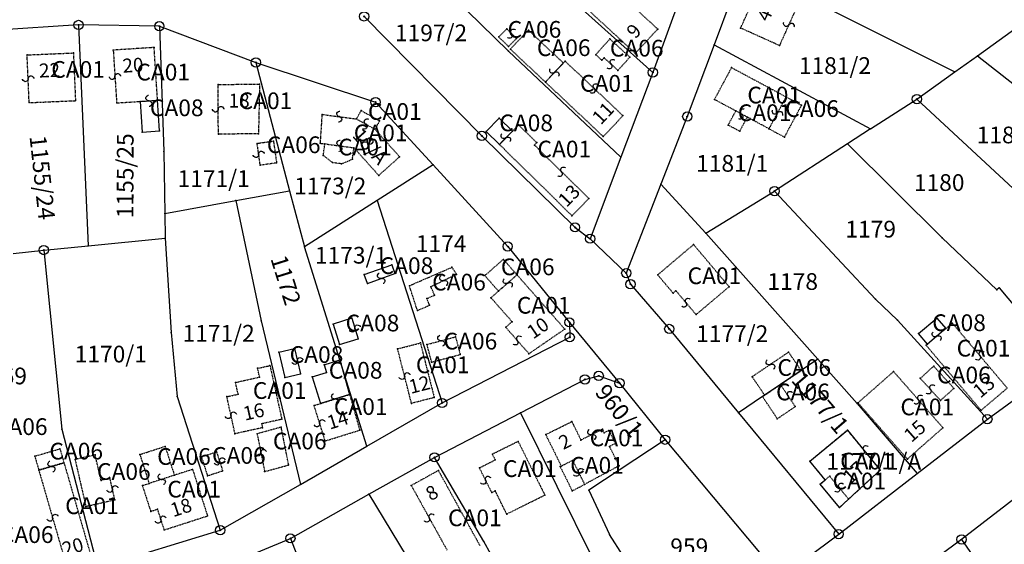
# Model space of a CAD drawing. Extents: x 596999 to 600011, y 195998 to 198002.
# Drawn here: x 598183 to 598395, y 197485 to 197598 of the extents above; entities that cross this region are included whole.
import ezdxf

# ---------------------------------------------------------------- set-up
doc = ezdxf.new("R2010")
doc.units = 0
doc.header["$MEASUREMENT"] = 0
for name, pattern in [('ITR-1-0.20 mm', [0]), ('ITR-10-0.18 mm', [0]), ('ITR-11-0.18 mm', [0]), ('ITR-30-0.18 mm', [3.33556e-28, 0, 3.33556e-28]), ('ITR-31-0.18 mm', [3.33575e-28, 0, 3.33575e-28]), ('ITR-35-0.18 mm', [3.33591e-28, 0, 3.33591e-28]), ('ITR-79-0.12 mm', [0]), ('ITR-9-0.18 mm', [0]), ('ITR-94-0.18 mm', [0]), ('ITR-96-0.12 mm', [0]), ('ITR-98-0.12 mm', [0])]:
    doc.linetypes.add(name, pattern=pattern)
doc.layers.get('0').update_dxf_attribs({"color": 1})
for name, color, linetype in [('ITR-10-FRL_HATÁR', 90, 'ITR-10-0.18 mm'), ('ITR-11-HRSZ', 90, 'ITR-11-0.18 mm'), ('ITR-30-LAKóÉPÜLET', 142, 'ITR-30-0.18 mm'), ('ITR-31-GAZD_ÉPÜLET', 74, 'ITR-31-0.18 mm'), ('ITR-35-HÁZSZÁM', 142, 'ITR-35-0.18 mm'), ('ITR-79-KAPCSOLóJEL', 7, 'ITR-79-0.12 mm'), ('ITR-9-TÖMBHATÁR', 210, 'ITR-9-0.18 mm'), ('ITR-94-REND.LEN_ÉP', 10, 'ITR-94-0.18 mm'), ('ITR-96-GEOKOD', 174, 'ITR-96-0.12 mm'), ('ITR-98-EÖI', 174, 'ITR-98-0.12 mm'), ('Pont', 1, 'ITR-1-0.20 mm')]:
    doc.layers.add(name, color=color, linetype=linetype)
doc.styles.add('ITR-16-1.80mm dőlt', font='Arial CE', dxfattribs={"width": 2, "oblique": 15, "height": 4})
doc.styles.add('ITR-30-1.50mm álló', font='Arial CE', dxfattribs={"height": 3})
doc.styles.add('ITR-61-1.80mm álló', font='Arial CE', dxfattribs={"width": 2, "height": 4})

# ---------------------------------------------------------------- blocks, each defined once
blk = doc.blocks.new('DAT_2000.FNT-30')
at = {"linetype": 'Continuous'}
for radius in [0.5, 0.05, 0]:
    blk.add_circle((0, 0), radius, dxfattribs=at)
blk = doc.blocks.new('DAT_2000.FNT-39')
at = {"linetype": 'Continuous'}
for p, q in [((-0.3, 0.35), (-0.25, 0.45)), ((-0.3, 0.25), (-0.3, 0.35)), ((-0.25, 0.15), (-0.3, 0.25)), ((-0.25, 0.45), (-0.15, 0.55)), ((-0.15, 0.05), (-0.25, 0.15)), ((-0.15, 0.55), (-0.05, 0.6)), ((-0.05, 0), (-0.15, 0.05)), ((-0.05, 0.6), (0, 0.6)), ((0, 0), (-0.05, 0)), ((0, 0), (0.05, 0)), ((0.05, 0), (0.15, -0.05)), ((0.05, -0.6), (0, -0.6)), ((0.15, -0.55), (0.05, -0.6)), ((0.15, -0.05), (0.25, -0.15)), ((0.25, -0.45), (0.15, -0.55)), ((0.25, -0.15), (0.3, -0.25)), ((0.3, -0.35), (0.25, -0.45)), ((0.3, -0.25), (0.3, -0.35))]:
    blk.add_line(p, q, dxfattribs=at)

msp = doc.modelspace()

# ---------------------------------------------------------------- linework, layer by layer
at = {"layer": 'ITR-10-FRL_HATÁR', "color": 90, "linetype": 'ITR-10-0.18 mm'}
for p, q in [((598268.34, 197610.1), (598288.09, 197590.72)), ((598291.08, 197611.47), (598319.19, 197586.15)), ((598338.82, 197609.34), (598332.39, 197592.11)), ((598343.17, 197606.88), (598384.3, 197586.3)), ((598326.04, 197605.05), (598319.19, 197586.15)), ((598389.13, 197589.76), (598402.59, 197599.41)), ((598256.98, 197598.23), (598282.35, 197572.48)), ((598195.45, 197596.38), (598176.12, 197595.17)), ((598195.45, 197596.38), (598197.5, 197548.84)), ((598212.86, 197596.11), (598195.45, 197596.38)), ((598212.86, 197596.11), (598233.67, 197588.32)), ((598212.86, 197596.11), (598213.83, 197569.1)), ((598288.09, 197590.72), (598312.32, 197567.92)), ((598332.39, 197592.11), (598326.63, 197576.67)), ((598332.39, 197592.11), (598366.14, 197573.98)), ((598233.67, 197588.32), (598259.45, 197579.77)), ((598233.67, 197588.32), (598240.94, 197560.64)), ((598384.3, 197586.3), (598389.13, 197589.76)), ((598389.13, 197589.76), (598422.67, 197563.32)), ((598319.19, 197586.15), (598312.32, 197567.92)), ((598376.11, 197580.42), (598384.3, 197586.3)), ((598259.45, 197579.77), (598271.86, 197566.22)), ((598366.14, 197573.98), (598376.11, 197580.42)), ((598376.11, 197580.42), (598404.21, 197554.29)), ((598326.63, 197576.67), (598320.94, 197562.07)), ((598366.14, 197573.98), (598361.14, 197570.75)), ((598282.35, 197572.48), (598302.43, 197552.79)), ((598361.14, 197570.75), (598345.44, 197560.6)), ((598361.14, 197570.75), (598381.57, 197550.54)), ((598213.83, 197569.1), (598214.01, 197555.8)), ((598312.32, 197567.92), (598305.69, 197550.35)), ((598271.86, 197566.22), (598259.78, 197558.54)), ((598271.86, 197566.22), (598287.92, 197548.67)), ((598229.36, 197558.56), (598240.94, 197560.64)), ((598240.94, 197560.64), (598244.11, 197548.59)), ((598320.94, 197562.07), (598313.48, 197542.94)), ((598320.94, 197562.07), (598330.65, 197551.57)), ((598214.01, 197555.8), (598229.36, 197558.56)), ((598229.36, 197558.56), (598234.79, 197532.63)), ((598259.78, 197558.54), (598244.11, 197548.59)), ((598259.78, 197558.54), (598273.79, 197514.96)), ((598330.65, 197551.57), (598345.44, 197560.6)), ((598345.44, 197560.6), (598367.2, 197537.29)), ((598214.01, 197555.8), (598214.08, 197550.48)), ((598302.43, 197552.79), (598305.69, 197550.35)), ((598197.5, 197548.84), (598214.08, 197550.48)), ((598214.08, 197550.48), (598215.4, 197530.11)), ((598305.69, 197550.35), (598313.48, 197542.94)), ((598330.65, 197551.57), (598354.79, 197524.37)), ((598381.57, 197550.54), (598393.36, 197539.36)), ((598181.33, 197547.14), (598187.95, 197547.9)), ((598187.95, 197547.9), (598197.5, 197548.84)), ((598187.95, 197547.9), (598191.82, 197509.32)), ((598251.73, 197524.24), (598244.11, 197548.59)), ((598287.92, 197548.67), (598301.21, 197532.33)), ((598313.48, 197542.94), (598314.37, 197540.54)), ((598314.37, 197540.54), (598322.75, 197530.9)), ((598393.82, 197539.75), (598393.36, 197539.36)), ((598393.82, 197539.75), (598407.59, 197523.28)), ((598367.2, 197537.29), (598371.96, 197532.77)), ((598234.79, 197532.63), (598243.24, 197497.43)), ((598301.21, 197532.33), (598301.29, 197529.11)), ((598301.21, 197532.33), (598312.04, 197519.25)), ((598371.96, 197532.77), (598391.29, 197511.48)), ((598215.4, 197530.11), (598216.71, 197516.38)), ((598273.79, 197514.96), (598301.29, 197529.11)), ((598322.75, 197530.9), (598337.67, 197512.84)), ((598257.55, 197505.64), (598251.73, 197524.24)), ((598354.79, 197524.37), (598351.16, 197521.92)), ((598354.79, 197524.37), (598363.21, 197514.88)), ((598391.29, 197511.48), (598407.59, 197523.28)), ((598304.56, 197520.04), (598307.54, 197520.79)), ((598307.54, 197520.79), (598312.04, 197519.25)), ((598351.16, 197521.92), (598346.71, 197518.92)), ((598290.67, 197512.84), (598304.56, 197520.04)), ((598312.04, 197519.25), (598321.85, 197507.05)), ((598346.71, 197518.92), (598343.3, 197516.63)), ((598216.71, 197516.38), (598225.98, 197487.54)), ((598342.84, 197516.32), (598337.67, 197512.84)), ((598343.3, 197516.63), (598342.84, 197516.32)), ((598257.55, 197505.64), (598273.79, 197514.96)), ((598363.21, 197514.88), (598376.19, 197499.8)), ((598272.15, 197503.25), (598290.67, 197512.84)), ((598290.67, 197512.84), (598306.36, 197481.28)), ((598337.67, 197512.84), (598359.25, 197486.71)), ((598376.19, 197499.8), (598391.29, 197511.48)), ((598191.82, 197509.32), (598199.57, 197479.52)), ((598243.24, 197497.43), (598257.55, 197505.64)), ((598321.85, 197507.05), (598305.38, 197496.18)), ((598321.85, 197507.05), (598346.69, 197477.39)), ((598258.02, 197495.31), (598272.15, 197503.25)), ((598282.79, 197485.11), (598272.15, 197503.25)), ((598359.25, 197486.71), (598376.19, 197499.8)), ((598225.98, 197487.54), (598243.24, 197497.43)), ((598241.09, 197485.8), (598258.02, 197495.31)), ((598258.02, 197495.31), (598266.01, 197482.01)), ((598305.38, 197496.18), (598309.87, 197486.63)), ((598400.01, 197496.56), (598385.74, 197485.56)), ((598199.57, 197479.52), (598225.98, 197487.54)), ((598312.8, 197482), (598309.87, 197486.63)), ((598346.69, 197477.39), (598359.25, 197486.71)), ((598229.2, 197480.79), (598241.09, 197485.8)), ((598241.09, 197485.8), (598251.26, 197459.58)), ((598291.59, 197469.29), (598282.79, 197485.11)), ((598385.74, 197485.56), (598362.8, 197468.78)), ((598385.74, 197485.56), (598393.87, 197473.85))]:
    msp.add_line(p, q, dxfattribs=at)
at = {"layer": 'ITR-30-LAKóÉPÜLET', "color": 142, "linetype": 'ITR-30-0.18 mm'}
for p, q in [((598298.61, 197605.75), (598315.43, 197590.27)), ((598338.12, 197595.72), (598342.15, 197604.67)), ((598316.17, 197599.25), (598320.25, 197595.5)), ((598350.52, 197600.9), (598346.49, 197591.95)), ((598315.43, 197590.27), (598320.25, 197595.5)), ((598346.49, 197591.95), (598338.12, 197595.72)), ((598184.36, 197589.93), (598194.34, 197590.36)), ((598194.34, 197590.36), (598194.78, 197580.08)), ((598211.73, 197591.53), (598202.92, 197590.96)), ((598202.92, 197590.96), (598203.66, 197579.59)), ((598212.47, 197580.16), (598211.73, 197591.53)), ((598184.8, 197579.65), (598184.36, 197589.93)), ((598300.29, 197588.59), (598299.91, 197588.19)), ((598312.77, 197576.85), (598300.29, 197588.59)), ((598299.91, 197588.19), (598296.05, 197584.08)), ((598336.16, 197587.2), (598332.47, 197580.34)), ((598336.16, 197587.2), (598347.91, 197580.89)), ((598308.53, 197572.34), (598296.05, 197584.08)), ((598225.51, 197583.57), (598234.45, 197583.63)), ((598225.58, 197572.87), (598225.51, 197583.57)), ((598234.45, 197583.63), (598234.22, 197572.93)), ((598184.8, 197579.65), (598194.78, 197580.08)), ((598203.66, 197579.59), (598208.73, 197579.92)), ((598208.73, 197579.92), (598212.47, 197580.16)), ((598337.08, 197577.86), (598332.47, 197580.34)), ((598347.91, 197580.89), (598344.22, 197574.03)), ((598256.33, 197577.95), (598255.32, 197576.14)), ((598256.33, 197577.95), (598260.33, 197575.73)), ((598335.45, 197574.83), (598337.08, 197577.86)), ((598339.57, 197576.53), (598337.08, 197577.86)), ((598247.91, 197577.12), (598247.49, 197570.91)), ((598247.91, 197577.12), (598255.32, 197576.14)), ((598255.32, 197576.14), (598259.32, 197573.92)), ((598260.33, 197575.73), (598259.32, 197573.92)), ((598308.53, 197572.34), (598312.77, 197576.85)), ((598337.94, 197573.5), (598339.57, 197576.53)), ((598344.22, 197574.03), (598339.57, 197576.53)), ((598264.63, 197567.99), (598259.32, 197573.92)), ((598286.13, 197570.66), (598288.96, 197573.54)), ((598288.96, 197573.54), (598290.26, 197574.87)), ((598290.26, 197574.87), (598294.17, 197571.03)), ((598335.45, 197574.83), (598337.94, 197573.5)), ((598234.22, 197572.93), (598225.58, 197572.87)), ((598247.49, 197570.91), (598248.52, 197570.77)), ((598248.19, 197568.3), (598248.52, 197570.77)), ((598248.52, 197570.77), (598254.79, 197569.94)), ((598254.46, 197567.47), (598254.79, 197569.94)), ((598260.14, 197563.97), (598254.79, 197569.94)), ((598286.13, 197570.66), (598301.78, 197555.3)), ((598294.17, 197571.03), (598293.67, 197570.52)), ((598293.67, 197570.52), (598305.41, 197559)), ((598248.19, 197568.3), (598250.18, 197566.73)), ((598252.13, 197566.47), (598254.46, 197567.47)), ((598264.63, 197567.99), (598260.14, 197563.97)), ((598252.13, 197566.47), (598250.18, 197566.73)), ((598301.78, 197555.3), (598305.41, 197559)), ((598327.98, 197549.08), (598320.25, 197542.55)), ((598335.64, 197540.01), (598327.98, 197549.08)), ((598285.94, 197539.05), (598289.93, 197542.56)), ((598289.93, 197542.56), (598300.23, 197530.87)), ((598323.58, 197538.62), (598320.25, 197542.55)), ((598335.64, 197540.01), (598328.52, 197533.99)), ((598284.32, 197537.63), (598285.94, 197539.05)), ((598284.32, 197537.63), (598288.86, 197532.47)), ((598324.18, 197539.13), (598323.58, 197538.62)), ((598324.18, 197539.13), (598328.52, 197533.99)), ((598287.49, 197531.27), (598288.86, 197532.47)), ((598292.51, 197525.57), (598287.49, 197531.27)), ((598382.34, 197530.99), (598378.38, 197527.64)), ((598383.74, 197532.17), (598382.34, 197530.99)), ((598383.74, 197532.17), (598395.58, 197518.15)), ((598300.23, 197530.87), (598292.51, 197525.57)), ((598264.2, 197526.64), (598269.1, 197527.88)), ((598269.1, 197527.88), (598272.09, 197516.12)), ((598378.09, 197527.4), (598378.38, 197527.64)), ((598389.93, 197513.38), (598378.09, 197527.4)), ((598267.19, 197514.88), (598264.2, 197526.64)), ((598234.03, 197522.43), (598236.69, 197523.01)), ((598236.69, 197523.01), (598239.25, 197511.44)), ((598229.27, 197519.39), (598234.45, 197520.54)), ((598234.45, 197520.54), (598234.03, 197522.43)), ((598371.08, 197521.73), (598363.41, 197514.99)), ((598381.72, 197509.62), (598371.08, 197521.73)), ((598229.83, 197516.85), (598229.27, 197519.39)), ((598227.4, 197516.32), (598229.83, 197516.85)), ((598229.16, 197508.33), (598227.4, 197516.32)), ((598247.62, 197514.85), (598253.85, 197516.8)), ((598253.85, 197516.8), (598256.04, 197509.11)), ((598272.09, 197516.12), (598267.19, 197514.88)), ((598395.58, 197518.15), (598389.93, 197513.38)), ((598246.2, 197514.41), (598247.62, 197514.85)), ((598248.59, 197506.78), (598246.2, 197514.41)), ((598363.41, 197514.99), (598374.05, 197502.88)), ((598239.25, 197511.44), (598234.92, 197510.48)), ((598234.92, 197510.48), (598235.1, 197509.64)), ((598296.11, 197508.15), (598301.74, 197510.95)), ((598301.74, 197510.95), (598303.71, 197506.98)), ((598235.1, 197509.64), (598229.16, 197508.33)), ((598248.59, 197506.78), (598256.04, 197509.11)), ((598296.11, 197508.15), (598299.47, 197501.38)), ((598308.36, 197509.3), (598303.71, 197506.98)), ((598308.74, 197508.55), (598308.36, 197509.3)), ((598309.74, 197509.05), (598308.74, 197508.55)), ((598311.14, 197506.24), (598309.74, 197509.05)), ((598361.12, 197509.1), (598353.04, 197502.41)), ((598361.12, 197509.1), (598368.2, 197500.52)), ((598374.05, 197502.88), (598381.72, 197509.62)), ((598290.18, 197506.68), (598284.64, 197503.92)), ((598290.18, 197506.68), (598295.92, 197495.12)), ((598311.14, 197506.24), (598309.86, 197505.61)), ((598311.94, 197501.43), (598309.86, 197505.61)), ((598285.25, 197502.69), (598284.64, 197503.92)), ((598186.88, 197500.5), (598192.31, 197502.07)), ((598192.31, 197502.07), (598198.25, 197481.54)), ((598281.84, 197500.99), (598285.25, 197502.69)), ((598299.47, 197501.38), (598299.23, 197501.26)), ((598299.23, 197501.26), (598301.84, 197496.01)), ((598299.47, 197501.38), (598301.92, 197502.6)), ((598301.92, 197502.6), (598304.49, 197497.43)), ((598311.94, 197501.43), (598304.49, 197497.43)), ((598356.35, 197498.4), (598353.04, 197502.41)), ((598186.88, 197500.5), (598192.82, 197479.97)), ((598216.1, 197499.39), (598210.65, 197497.63)), ((598220.03, 197500.65), (598216.1, 197499.39)), ((598220.03, 197500.65), (598223.24, 197490.63)), ((598273, 197500.42), (598267.15, 197497.18)), ((598281.97, 197484.21), (598273, 197500.42)), ((598284.49, 197495.66), (598281.84, 197500.99)), ((598357.31, 197499.19), (598356.35, 197498.4)), ((598361.4, 197494.25), (598357.31, 197499.19)), ((598368.2, 197500.52), (598361.4, 197494.25)), ((598209.2, 197497.17), (598210.65, 197497.63)), ((598209.2, 197497.17), (598210.99, 197491.61)), ((598267.15, 197497.18), (598274.89, 197483.2)), ((598301.84, 197496.01), (598304.49, 197497.43)), ((598355.24, 197497.48), (598356.35, 197498.4)), ((598355.24, 197497.48), (598359.42, 197492.42)), ((598284.49, 197495.66), (598285.23, 197496.03)), ((598287.71, 197491.04), (598285.23, 197496.03)), ((598287.71, 197491.04), (598295.92, 197495.12)), ((598359.42, 197492.42), (598361.4, 197494.25)), ((598210.99, 197491.61), (598212.44, 197492.08)), ((598212.44, 197492.08), (598213.87, 197487.61)), ((598213.87, 197487.61), (598223.24, 197490.63))]:
    msp.add_line(p, q, dxfattribs=at)
at = {"layer": 'ITR-31-GAZD_ÉPÜLET', "color": 74, "linetype": 'ITR-31-0.18 mm'}
for p, q in [((598287.72, 197595.52), (598286.02, 197593.79)), ((598287.72, 197595.52), (598289.8, 197593.47)), ((598292.38, 197595.28), (598288.51, 197591.17)), ((598292.38, 197595.28), (598299.91, 197588.19)), ((598288.1, 197591.74), (598286.02, 197593.79)), ((598289.8, 197593.47), (598288.1, 197591.74)), ((598309.93, 197593.36), (598306.89, 197589.98)), ((598309.93, 197593.36), (598314.26, 197589.46)), ((598288.51, 197591.17), (598296.05, 197584.08)), ((598306.89, 197589.98), (598308.23, 197588.77)), ((598308.23, 197588.77), (598308.7, 197589.3)), ((598308.7, 197589.3), (598311.69, 197586.6)), ((598311.69, 197586.6), (598314.26, 197589.46)), ((598296.05, 197584.08), (598299.91, 197588.19)), ((598347.91, 197580.89), (598344.22, 197574.03)), ((598347.91, 197580.89), (598351.24, 197579.1)), ((598351.24, 197579.1), (598347.55, 197572.24)), ((598344.22, 197574.03), (598347.55, 197572.24)), ((598233.93, 197570.88), (598237.45, 197571.38)), ((598237.45, 197571.38), (598238.12, 197566.67)), ((598234.6, 197566.17), (598233.93, 197570.88)), ((598238.12, 197566.67), (598234.6, 197566.17)), ((598286.99, 197545.9), (598283, 197542.39)), ((598286.99, 197545.9), (598289.93, 197542.56)), ((598266.74, 197540.22), (598275.92, 197544.19)), ((598276.91, 197542.66), (598275.92, 197544.19)), ((598276.91, 197542.66), (598271.38, 197539.98)), ((598283, 197542.39), (598285.94, 197539.05)), ((598289.93, 197542.56), (598285.94, 197539.05)), ((598268.47, 197534.87), (598266.74, 197540.22)), ((598272.17, 197538.17), (598271.38, 197539.98)), ((598270.49, 197537.44), (598272.17, 197538.17)), ((598271.1, 197536.01), (598270.49, 197537.44)), ((598268.47, 197534.87), (598271.1, 197536.01)), ((598270.53, 197527.57), (598276.68, 197529.2)), ((598276.68, 197529.2), (598277.69, 197525.4)), ((598271.54, 197523.77), (598270.53, 197527.57)), ((598271.54, 197523.77), (598277.69, 197525.4)), ((598348.47, 197525.91), (598340.61, 197520.62)), ((598351.16, 197521.92), (598348.47, 197525.91)), ((598376.84, 197520.27), (598379.72, 197522.89)), ((598384.07, 197518.11), (598379.72, 197522.89)), ((598343.3, 197516.63), (598340.61, 197520.62)), ((598346.71, 197518.92), (598351.16, 197521.92)), ((598343.3, 197516.63), (598346.71, 197518.92)), ((598349.9, 197514.18), (598346.71, 197518.92)), ((598376.84, 197520.27), (598381.19, 197515.49)), ((598343.3, 197516.63), (598342.84, 197516.32)), ((598346.03, 197511.58), (598342.84, 197516.32)), ((598381.19, 197515.49), (598384.07, 197518.11)), ((598346.03, 197511.58), (598349.9, 197514.18)), ((598239.12, 197509.75), (598233.92, 197508.31)), ((598240.72, 197501.61), (598239.12, 197509.75)), ((598233.92, 197508.31), (598235.55, 197500.18)), ((598208.65, 197503.87), (598214.1, 197505.62)), ((598214.1, 197505.62), (598216.1, 197499.39)), ((598186.01, 197503.51), (598191.44, 197505.08)), ((598186.01, 197503.51), (598186.88, 197500.5)), ((598191.44, 197505.08), (598192.31, 197502.07)), ((598199.03, 197503.77), (598194.69, 197502.77)), ((598200.29, 197498.29), (598199.03, 197503.77)), ((598208.65, 197503.87), (598210.65, 197497.63)), ((598221.92, 197503.37), (598225.19, 197504.42)), ((598221.92, 197503.37), (598223.23, 197499.29)), ((598225.19, 197504.42), (598226.5, 197500.35)), ((598192.31, 197502.07), (598186.88, 197500.5)), ((598194.69, 197502.77), (598197.02, 197492.68)), ((598235.55, 197500.18), (598240.72, 197501.61)), ((598216.1, 197499.39), (598210.65, 197497.63)), ((598223.23, 197499.29), (598226.5, 197500.35)), ((598202.21, 197498.73), (598200.29, 197498.29)), ((598203.27, 197494.13), (598202.21, 197498.73)), ((598197.02, 197492.68), (598203.27, 197494.13))]:
    msp.add_line(p, q, dxfattribs=at)
at = {"layer": 'ITR-94-REND.LEN_ÉP', "color": 10, "linetype": 'ITR-94-0.18 mm'}
for p, q in [((598208.73, 197579.92), (598212.47, 197580.16)), ((598208.73, 197579.92), (598209.16, 197573.32)), ((598212.9, 197573.56), (598212.47, 197580.16)), ((598283.29, 197573.44), (598286.12, 197576.32)), ((598286.12, 197576.32), (598288.96, 197573.54)), ((598209.16, 197573.32), (598212.9, 197573.56)), ((598283.29, 197573.44), (598286.13, 197570.66)), ((598288.96, 197573.54), (598286.13, 197570.66)), ((598257.02, 197542.6), (598262.96, 197544.74)), ((598262.96, 197544.74), (598263.63, 197542.87)), ((598257.69, 197540.73), (598257.02, 197542.6)), ((598257.69, 197540.73), (598263.63, 197542.87)), ((598254.31, 197533.22), (598250.3, 197531.97)), ((598254.31, 197533.22), (598255.69, 197528.78)), ((598376.46, 197529.91), (598380.42, 197533.26)), ((598380.42, 197533.26), (598382.34, 197530.99)), ((598250.3, 197531.97), (598251.68, 197527.53)), ((598382.34, 197530.99), (598378.38, 197527.64)), ((598378.38, 197527.64), (598376.46, 197529.91)), ((598238.62, 197525.92), (598241.95, 197526.72)), ((598241.95, 197526.72), (598243.26, 197521.26)), ((598251.68, 197527.53), (598255.69, 197528.78)), ((598238.62, 197525.92), (598239.93, 197520.46)), ((598248.34, 197523.18), (598251.73, 197524.24)), ((598248.34, 197523.18), (598248.85, 197521.54)), ((598251.73, 197524.24), (598253.85, 197516.8)), ((598239.93, 197520.46), (598243.26, 197521.26)), ((598245.82, 197520.59), (598248.85, 197521.54)), ((598245.82, 197520.59), (598247.62, 197514.85)), ((598253.85, 197516.8), (598247.62, 197514.85))]:
    msp.add_line(p, q, dxfattribs=at)
at = {"layer": 'ITR-98-EÖI', "color": 174, "linetype": 'ITR-98-0.12 mm'}
for p, q in [((598353.04, 197502.41), (598361.12, 197509.1)), ((598361.12, 197509.1), (598368.2, 197500.52)), ((598356.35, 197498.4), (598353.04, 197502.41)), ((598368.2, 197500.52), (598361.4, 197494.25)), ((598355.24, 197497.48), (598356.35, 197498.4)), ((598359.42, 197492.42), (598355.24, 197497.48)), ((598361.4, 197494.25), (598359.42, 197492.42))]:
    msp.add_line(p, q, dxfattribs=at)
at = {"layer": 'Pont', "color": 1}
for p in [(598195.45, 197596.38), (598212.86, 197596.11), (598287.72, 197595.52), (598292.38, 197595.28), (598320.25, 197595.5), (598338.12, 197595.72), (598348.5, 197596.42), (598286.02, 197593.79), (598288.76, 197594.5), (598289.8, 197593.47), (598309.93, 197593.36), (598194.34, 197590.36), (598202.92, 197590.96), (598211.73, 197591.53), (598288.09, 197590.72), (598288.1, 197591.74), (598288.51, 197591.17), (598332.39, 197592.11), (598346.49, 197591.95), (598184.36, 197589.93), (598233.67, 197588.32), (598300.29, 197588.59), (598306.89, 197589.98), (598308.23, 197588.77), (598308.7, 197589.3), (598314.26, 197589.46), (598315.43, 197590.27), (598389.13, 197589.76), (598297.98, 197586.14), (598299.91, 197588.19), (598310.2, 197587.95), (598311.69, 197586.6), (598319.19, 197586.15), (598336.16, 197587.2), (598384.3, 197586.3), (598184.58, 197584.79), (598203.29, 197585.28), (598296.05, 197584.08), (598225.51, 197583.57), (598234.45, 197583.63), (598306.53, 197582.72), (598194.78, 197580.08), (598208.73, 197579.92), (598210.6, 197580.04), (598212.47, 197580.16), (598259.45, 197579.77), (598332.47, 197580.34), (598347.91, 197580.89), (598376.11, 197580.42), (598184.8, 197579.65), (598203.66, 197579.59), (598225.54, 197578.22), (598256.33, 197577.95), (598337.08, 197577.86), (598351.24, 197579.1), (598247.91, 197577.12), (598251.62, 197576.63), (598255.32, 197576.14), (598260.33, 197575.73), (598286.12, 197576.32), (598312.77, 197576.85), (598326.63, 197576.67), (598338.32, 197577.2), (598339.57, 197576.53), (598346.06, 197577.46), (598212.9, 197573.56), (598257.32, 197575.03), (598259.32, 197573.92), (598283.29, 197573.44), (598288.96, 197573.54), (598290.26, 197574.87), (598335.45, 197574.83), (598337.94, 197573.5), (598344.22, 197574.03), (598366.14, 197573.98), (598209.16, 197573.32), (598225.58, 197572.87), (598234.22, 197572.93), (598237.45, 197571.38), (598282.35, 197572.48), (598287.54, 197572.1), (598308.53, 197572.34), (598347.55, 197572.24), (598233.93, 197570.88), (598247.49, 197570.91), (598248.52, 197570.77), (598251.66, 197570.36), (598254.79, 197569.94), (598286.13, 197570.66), (598293.67, 197570.52), (598294.17, 197571.03), (598361.14, 197570.75), (598213.83, 197569.1), (598234.26, 197568.52), (598248.19, 197568.3), (598254.46, 197567.47), (598264.63, 197567.99), (598312.32, 197567.92), (598234.6, 197566.17), (598238.12, 197566.67), (598250.18, 197566.73), (598252.13, 197566.47), (598271.86, 197566.22), (598260.14, 197563.97), (598299.54, 197564.76), (598240.94, 197560.64), (598320.94, 197562.07), (598229.36, 197558.56), (598259.78, 197558.54), (598305.41, 197559), (598345.44, 197560.6), (598214.01, 197555.8), (598301.78, 197555.3), (598302.43, 197552.79), (598214.08, 197550.48), (598305.69, 197550.35), (598330.65, 197551.57), (598381.57, 197550.54), (598187.95, 197547.9), (598197.5, 197548.84), (598244.11, 197548.59), (598287.92, 197548.67), (598327.98, 197549.08), (598286.99, 197545.9), (598262.96, 197544.74), (598275.92, 197544.19), (598257.02, 197542.6), (598260.66, 197541.8), (598263.63, 197542.87), (598276.91, 197542.66), (598283, 197542.39), (598289.93, 197542.56), (598313.48, 197542.94), (598320.25, 197542.55), (598257.69, 197540.73), (598266.74, 197540.22), (598271.38, 197539.98), (598274.14, 197541.32), (598287.94, 197540.8), (598314.37, 197540.54), (598335.64, 197540.01), (598393.82, 197539.75), (598270.49, 197537.44), (598272.17, 197538.17), (598284.32, 197537.63), (598285.94, 197539.05), (598323.58, 197538.62), (598324.18, 197539.13), (598367.2, 197537.29), (598393.36, 197539.36), (598271.1, 197536.01), (598326.35, 197536.56), (598254.31, 197533.22), (598268.47, 197534.87), (598328.52, 197533.99), (598380.42, 197533.26), (598234.79, 197532.63), (598250.3, 197531.97), (598255, 197531), (598287.49, 197531.27), (598288.86, 197532.47), (598301.21, 197532.33), (598371.96, 197532.77), (598382.34, 197530.99), (598383.74, 197532.17), (598215.4, 197530.11), (598276.68, 197529.2), (598300.23, 197530.87), (598301.29, 197529.11), (598322.75, 197530.9), (598376.46, 197529.91), (598380.36, 197529.32), (598241.95, 197526.72), (598251.68, 197527.53), (598255.69, 197528.78), (598269.1, 197527.88), (598270.53, 197527.57), (598273.6, 197528.38), (598290, 197528.42), (598378.09, 197527.4), (598378.38, 197527.64), (598238.62, 197525.92), (598264.2, 197526.64), (598277.69, 197525.4), (598292.51, 197525.57), (598348.47, 197525.91), (598389.66, 197525.16), (598236.69, 197523.01), (598242.6, 197523.99), (598248.34, 197523.18), (598251.73, 197524.24), (598271.54, 197523.77), (598344.54, 197523.26), (598354.79, 197524.37), (598379.72, 197522.89), (598234.03, 197522.43), (598234.45, 197520.54), (598239.93, 197520.46), (598243.26, 197521.26), (598245.82, 197520.59), (598248.85, 197521.54), (598265.7, 197520.76), (598307.54, 197520.79), (598340.61, 197520.62), (598351.16, 197521.92), (598371.08, 197521.73), (598229.27, 197519.39), (598304.56, 197520.04), (598312.04, 197519.25), (598346.71, 197518.92), (598376.84, 197520.27), (598216.71, 197516.38), (598227.4, 197516.32), (598229.83, 197516.85), (598253.85, 197516.8), (598272.09, 197516.12), (598342.84, 197516.32), (598343.3, 197516.63), (598348.3, 197516.55), (598379.02, 197517.88), (598384.07, 197518.11), (598246.2, 197514.41), (598247.62, 197514.85), (598250.74, 197515.82), (598267.19, 197514.88), (598273.79, 197514.96), (598349.9, 197514.18), (598363.21, 197514.88), (598363.41, 197514.99), (598376.4, 197515.68), (598381.19, 197515.49), (598228.28, 197512.32), (598290.67, 197512.84), (598337.67, 197512.84), (598389.93, 197513.38), (598234.92, 197510.48), (598239.12, 197509.75), (598239.25, 197511.44), (598247.4, 197510.6), (598301.74, 197510.95), (598346.03, 197511.58), (598391.29, 197511.48), (598191.82, 197509.32), (598229.16, 197508.33), (598233.92, 197508.31), (598235.1, 197509.64), (598256.04, 197509.11), (598296.11, 197508.15), (598306.04, 197508.14), (598308.36, 197509.3), (598308.74, 197508.55), (598309.74, 197509.05), (598361.12, 197509.1), (598381.72, 197509.62), (598214.1, 197505.62), (598248.59, 197506.78), (598257.55, 197505.64), (598290.18, 197506.68), (598303.71, 197506.98), (598309.86, 197505.61), (598311.14, 197506.24), (598321.85, 197507.05), (598186.01, 197503.51), (598191.44, 197505.08), (598199.03, 197503.77), (598208.65, 197503.87), (598221.92, 197503.37), (598225.19, 197504.42), (598234.74, 197504.24), (598284.64, 197503.92), (598364.66, 197504.81), (598189.6, 197501.28), (598192.31, 197502.07), (598194.69, 197502.77), (598225.84, 197502.38), (598240.72, 197501.61), (598272.15, 197503.25), (598285.25, 197502.69), (598299.23, 197501.26), (598299.47, 197501.38), (598301.92, 197502.6), (598311.94, 197501.43), (598353.04, 197502.41), (598374.05, 197502.88), (598186.88, 197500.5), (598216.1, 197499.39), (598220.03, 197500.65), (598223.23, 197499.29), (598226.5, 197500.35), (598235.55, 197500.18), (598273, 197500.42), (598281.84, 197500.99), (598303.2, 197500.02), (598357.31, 197499.19), (598368.2, 197500.52), (598376.19, 197499.8), (598200.29, 197498.29), (598202.21, 197498.73), (598209.2, 197497.17), (598210.65, 197497.63), (598213.38, 197498.51), (598243.24, 197497.43), (598267.15, 197497.18), (598283.16, 197498.32), (598304.49, 197497.43), (598355.24, 197497.48), (598356.35, 197498.4), (598202.74, 197496.43), (598258.02, 197495.31), (598284.49, 197495.66), (598285.23, 197496.03), (598295.92, 197495.12), (598301.84, 197496.01), (598305.38, 197496.18), (598359.36, 197496.72), (598203.27, 197494.13), (598361.4, 197494.25), (598197.02, 197492.68), (598210.99, 197491.61), (598212.44, 197492.08), (598223.24, 197490.63), (598287.71, 197491.04), (598359.42, 197492.42), (598189.85, 197490.24), (598213.16, 197489.84), (598271.02, 197490.19), (598213.87, 197487.61), (598225.98, 197487.54), (598309.87, 197486.63), (598359.25, 197486.71), (598241.09, 197485.8), (598282.79, 197485.11), (598385.74, 197485.56)]:
    msp.add_point(p, dxfattribs=at)

# ---------------------------------------------------------------- block references
at = {"layer": 'ITR-79-KAPCSOLóJEL', "color": 7, "linetype": 'Continuous', "xscale": 2, "yscale": 2}
for p, rotation in [((598348.5, 197596.42), 245.8), ((598288.76, 197594.5), 315.4), ((598310.2, 197587.95), 317.9), ((598297.98, 197586.14), 46.79999999999999), ((598184.58, 197584.79), 272.5), ((598203.29, 197585.28), 93.7), ((598306.53, 197582.72), 316.8000000000001), ((598210.6, 197580.04), 183.7), ((598225.54, 197578.22), 90.40000000000002), ((598251.62, 197576.63), 172.5), ((598338.32, 197577.2), 331.9), ((598346.06, 197577.46), 61.7), ((598257.32, 197575.03), 331), ((598287.54, 197572.1), 45.5), ((598251.66, 197570.36), 352.5), ((598234.26, 197568.52), 278.1), ((598299.54, 197564.76), 315.5000000000001), ((598260.66, 197541.8), 19.8), ((598274.14, 197541.32), 25.9), ((598287.94, 197540.8), 41.3), ((598326.35, 197536.56), 310.2), ((598255, 197531), 287.3), ((598273.6, 197528.38), 14.8), ((598290, 197528.42), 131.4), ((598380.36, 197529.32), 40.2), ((598242.6, 197523.99), 283.5000000000001), ((598344.54, 197523.26), 33.9), ((598389.66, 197525.16), 310.2), ((598265.7, 197520.76), 104.3), ((598379.02, 197517.88), 312.3), ((598250.74, 197515.82), 17.4), ((598348.3, 197516.55), 303.9), ((598376.4, 197515.68), 311.3), ((598228.28, 197512.32), 102.4), ((598247.4, 197510.6), 107.4), ((598306.04, 197508.14), 26.5), ((598364.66, 197504.81), 129.5), ((598234.74, 197504.24), 281.3), ((598189.6, 197501.28), 16.1), ((598225.84, 197502.38), 287.8), ((598213.38, 197498.51), 17.9), ((598283.16, 197498.32), 296.4), ((598303.2, 197500.02), 116.4), ((598202.74, 197496.43), 283), ((598359.36, 197496.72), 129.6), ((598189.85, 197490.24), 286.1), ((598213.16, 197489.84), 287.7), ((598271.02, 197490.19), 299.0000000000001)]:
    msp.add_blockref('DAT_2000.FNT-39', p, dxfattribs=dict(at, rotation=rotation))
at = {"layer": 'ITR-9-TÖMBHATÁR', "color": 210, "linetype": 'Continuous', "xscale": 2, "yscale": 2}
for p in [(598256.98, 197598.23), (598195.45, 197596.38), (598212.86, 197596.11), (598233.67, 197588.32), (598319.19, 197586.15), (598259.45, 197579.77), (598376.11, 197580.42), (598326.63, 197576.67), (598282.35, 197572.48), (598345.44, 197560.6), (598302.43, 197552.79), (598305.69, 197550.35), (598187.95, 197547.9), (598287.92, 197548.67), (598313.48, 197542.94), (598314.37, 197540.54), (598301.21, 197532.33), (598322.75, 197530.9), (598301.29, 197529.11), (598304.56, 197520.04), (598307.54, 197520.79), (598312.04, 197519.25), (598273.79, 197514.96), (598391.29, 197511.48), (598321.85, 197507.05), (598272.15, 197503.25), (598225.98, 197487.54), (598241.09, 197485.8), (598359.25, 197486.71), (598385.74, 197485.56)]:
    msp.add_blockref('DAT_2000.FNT-30', p, dxfattribs=at)

# ---------------------------------------------------------------- texts
at = {"layer": 'ITR-11-HRSZ', "color": 90, "linetype": 'Continuous', "style": 'ITR-16-1.80mm dőlt', "oblique": 15}
for s, p in [('1197/2', (598263.63, 197592.88)), ('1181/2', (598350.67, 197585.83)), ('1183/1', (598388.99, 197570.89)), ('1181/1', (598328.53, 197564.77)), ('1171/1', (598216.78, 197561.5)), ('1173/2', (598241.9, 197559.9)), ('1180', (598375.46, 197560.64)), ('1179', (598360.7, 197550.6)), ('1174', (598268.12, 197547.49)), ('1173/1', (598246.39, 197544.98)), ('1178', (598343.89, 197539.32)), ('1171/2', (598217.86, 197528.17)), ('1177/2', (598328.53, 197528.08)), ('1170/1', (598194.62, 197523.69)), ('1169', (598173.42, 197518.98)), ('959', (598322.96, 197482.18))]:
    msp.add_text(s, height=3.6, dxfattribs=at).set_placement(p)
for s, rotation, p in [('1155/24', 276.2, (598184.87, 197572.4)), ('1155/25', 89.9, (598207.28, 197554.76)), ('1172', 287.4, (598236.76, 197546.09)), ('1177/1', 310.7, (598348.84, 197519.77)), ('960/1', 308.8, (598306.56, 197517.18))]:
    msp.add_text(s, height=3.6, rotation=rotation, dxfattribs=at).set_placement(p)
at = {"layer": 'ITR-35-HÁZSZÁM', "color": 142, "linetype": 'Continuous', "style": 'ITR-30-1.50mm álló'}
for s, rotation, p in [('4', 65.8, (598344.13, 197596.9)), ('9', 47.3, (598315.44, 197593.24)), ('22', 2.5, (598186.99, 197585.04)), ('20', 3.7, (598205, 197586.08)), ('18', 0.4, (598227.79, 197578.59)), ('11', 46.8, (598308, 197574.7)), ('18/A', 311.8, (598254.29, 197572.44)), ('13', 45.6, (598300.61, 197556.97)), ('10', 34.5, (598293.4, 197528.6)), ('12', 14.2, (598267.06, 197516.91)), ('13', 40.2, (598389.77, 197515.86)), ('16', 12.4, (598231.29, 197511.14)), ('14', 17.4, (598249.58, 197509.19)), ('15', 41.3, (598374.92, 197506.31)), ('2', 26.4, (598299.89, 197504.81)), ('17', 42.7, (598361.86, 197497.39)), ('8', 29, (598271.32, 197493.77)), ('18', 17.9, (598215.83, 197490.34)), ('20', 16.1, (598192.43, 197481.94))]:
    msp.add_text(s, height=3, rotation=rotation, dxfattribs=at).set_placement(p)
at = {"layer": 'ITR-96-GEOKOD', "color": 174, "linetype": 'Continuous', "style": 'ITR-61-1.80mm álló'}
for s, p in [('CA06', (598287.91, 197593.63)), ('CA06', (598294.21, 197589.68)), ('CA06', (598309.95, 197589.58)), ('CA01', (598189.57, 197585)), ('CA01', (598207.9, 197584.43)), ('CA01', (598303.51, 197582.01)), ('CA01', (598229.94, 197578.25)), ('CA01', (598339.57, 197579.48)), ('CA08', (598210.82, 197576.74)), ('CA06', (598347.73, 197576.57)), ('CA01', (598257.82, 197575.94)), ('CA01', (598337.51, 197575.68)), ('CA08', (598286.12, 197573.49)), ('CA01', (598254.76, 197571.34)), ('CA06', (598236.02, 197568.78)), ('CA01', (598251.38, 197568.28)), ('CA01', (598294.34, 197567.85)), ('CA08', (598260.32, 197542.74)), ('CA06', (598286.46, 197542.48)), ('CA01', (598326.69, 197540.56)), ('CA06', (598271.65, 197539.19)), ('CA01', (598289.9, 197534.2)), ('CA08', (598253, 197530.38)), ('CA08', (598379.4, 197530.45)), ('CA06', (598274.11, 197526.48)), ('CA08', (598240.94, 197523.59)), ('CA01', (598384.68, 197524.96)), ('CA01', (598268.14, 197521.38)), ('CA08', (598249.37, 197520.2)), ('CA06', (598346.05, 197520.8)), ('CA06', (598380.45, 197519.19)), ('CA01', (598233.01, 197515.84)), ('CA06', (598345.76, 197515.53)), ('CA01', (598250.46, 197512.39)), ('CA01', (598372.56, 197512.31)), ('CA06', (598177.2, 197508.06)), ('CA06', (598237.33, 197504.96)), ('CA01', (598305.6, 197505.64)), ('CA06', (598189.16, 197502.79)), ('CA06', (598224.21, 197501.86)), ('CA06', (598212.38, 197501.63)), ('CA01', (598301.39, 197499.74)), ('CA01', (598359.57, 197500.64)), ('CA06', (598199.42, 197498.4)), ('CA01', (598286.91, 197499.02)), ('CA01', (598357.94, 197496.35)), ('CA01', (598214.57, 197494.6)), ('CA01', (598192.56, 197491.02)), ('CA01', (598275.07, 197488.42)), ('CA06', (598178.48, 197484.8))]:
    msp.add_text(s, height=3.6, dxfattribs=at).set_placement(p)
at = {"layer": 'ITR-98-EÖI', "color": 174, "linetype": 'Continuous', "style": 'ITR-16-1.80mm dőlt', "oblique": 15}
msp.add_text('1177/1/A', height=3.6, dxfattribs=at).set_placement((598356.59, 197500.57))

doc.saveas('drawing.dxf')
